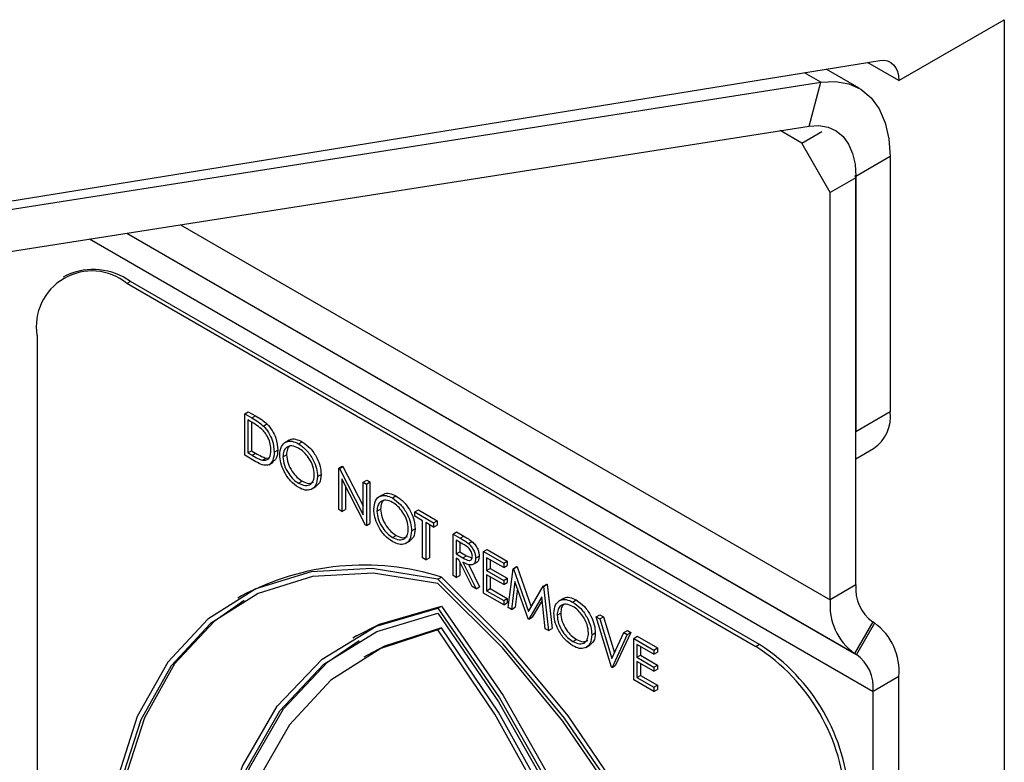
# Model space of a CAD drawing. Units: millimetres. Extents: x 5 to 415, y 5 to 292.
# Drawn here: x 326 to 329, y 191 to 194 of the extents above; entities that cross this region are included whole.
import ezdxf

# ---------------------------------------------------------------- set-up
doc = ezdxf.new("R2010")
doc.units = ezdxf.units.MM

msp = doc.modelspace()

# ---------------------------------------------------------------- linework, layer by layer
at = {"color": 7, "linetype": 'Continuous', "lineweight": 25}
for p, q in [((328.6395, 193.3142), (328.9665, 193.503)), ((328.9665, 193.503), (328.9665, 181.296)), ((324.3954, 192.7002), (328.581, 193.3765)), ((328.5172, 193.2907), (328.415, 193.3497)), ((328.6395, 193.3142), (328.5424, 193.3703)), ((324.3124, 192.6682), (328.3978, 193.3096)), ((328.3615, 193.1735), (328.3978, 193.3096)), ((324.2762, 192.5322), (328.3615, 193.1735)), ((328.339, 193.1206), (328.2717, 193.1594)), ((328.339, 193.1206), (328.4016, 193.1568)), ((328.4274, 192.9675), (328.339, 193.1206)), ((328.613, 193.0789), (328.5069, 193.0177)), ((328.613, 193.0789), (328.613, 192.2887)), ((328.5069, 193.0134), (328.4274, 192.9675)), ((328.5032, 193.0198), (328.5069, 193.0134)), ((328.5069, 193.0177), (328.5069, 192.2275)), ((328.5069, 191.7517), (328.5069, 193.0134)), ((328.4274, 191.7058), (328.4274, 192.9675)), ((326.0623, 192.7116), (326.0511, 192.7052)), ((326.2591, 192.6921), (326.248, 192.6857)), ((328.197, 191.5606), (326.248, 192.6857)), ((328.2081, 191.567), (326.2591, 192.6921)), ((325.9696, 192.5249), (325.9696, 189.5992)), ((326.6131, 192.282), (326.6242, 192.2885)), ((326.6131, 192.1534), (326.6131, 192.282)), ((326.6131, 192.282), (326.6356, 192.2691)), ((326.6242, 192.2885), (326.6467, 192.2755)), ((328.5069, 192.2275), (328.613, 192.2887)), ((326.6309, 192.2586), (326.6231, 192.2631)), ((326.6231, 192.2631), (326.6231, 192.1609)), ((326.6342, 192.2566), (326.6342, 192.1673)), ((326.6356, 192.2691), (326.6467, 192.2755)), ((326.6709, 192.244), (326.6821, 192.2505)), ((326.7513, 192.2007), (326.7374, 192.1926)), ((326.7794, 192.1893), (326.7906, 192.1957)), ((326.6231, 192.1609), (326.6342, 192.1673)), ((326.6231, 192.1609), (326.6359, 192.1535)), ((326.6342, 192.1673), (326.647, 192.1599)), ((326.6359, 192.1535), (326.647, 192.1599)), ((326.7045, 192.1634), (326.7156, 192.1698)), ((328.5069, 192.1429), (328.5612, 192.1743)), ((326.6476, 192.1335), (326.6131, 192.1534)), ((326.6677, 192.1384), (326.6788, 192.1448)), ((326.6788, 192.1448), (326.6891, 192.1453)), ((326.6876, 192.1243), (326.7015, 192.1323)), ((326.7316, 192.1488), (326.7427, 192.1552)), ((326.9044, 192.1139), (326.9155, 192.1203)), ((326.9044, 191.9853), (326.9044, 192.1139)), ((326.9044, 192.1139), (326.9065, 192.1127)), ((326.9065, 192.1127), (326.9176, 192.1191)), ((326.9065, 192.1127), (326.98, 191.969)), ((326.9155, 192.1203), (326.9176, 192.1191)), ((326.9176, 192.1191), (326.98, 191.9972)), ((326.7799, 192.067), (326.7911, 192.0735)), ((326.8387, 192.0876), (326.8498, 192.094)), ((326.9878, 191.9371), (326.9144, 192.0805)), ((326.9144, 192.0805), (326.9144, 191.9795)), ((326.98, 192.0702), (326.9912, 192.0766)), ((326.98, 192.0702), (326.99, 192.0644)), ((326.98, 191.969), (326.98, 192.0702)), ((326.99, 192.0644), (327.0012, 192.0709)), ((326.9912, 192.0766), (327.0012, 192.0709)), ((327.0012, 192.0709), (327.0012, 191.9423)), ((326.8202, 192.0485), (326.8341, 192.0565)), ((326.9255, 192.0588), (326.9255, 191.986)), ((326.99, 192.0644), (326.99, 191.9358)), ((327.0426, 192.0325), (327.0286, 192.0245)), ((327.0707, 192.0212), (327.0818, 192.0276)), ((326.9144, 191.9795), (326.9044, 191.9853)), ((326.9144, 191.9795), (326.9255, 191.986)), ((327.0229, 191.9807), (327.034, 191.9871)), ((327.14, 191.9779), (327.1511, 191.9843)), ((327.14, 191.9647), (327.14, 191.9779)), ((327.14, 191.9779), (327.1985, 191.9441)), ((327.1511, 191.9843), (327.2096, 191.9505)), ((327.1642, 191.9507), (327.14, 191.9647)), ((327.1642, 191.8353), (327.1642, 191.9507)), ((327.1985, 191.9309), (327.1742, 191.9449)), ((327.1742, 191.9449), (327.1742, 191.8295)), ((327.1985, 191.9441), (327.2096, 191.9505)), ((327.2096, 191.9505), (327.2096, 191.9373)), ((326.99, 191.9358), (326.9878, 191.9371)), ((326.99, 191.9358), (327.0012, 191.9423)), ((327.13, 191.9194), (327.1411, 191.9258)), ((327.1854, 191.9385), (327.1854, 191.8359)), ((327.1985, 191.9441), (327.1985, 191.9309)), ((327.1985, 191.9309), (327.2096, 191.9373)), ((327.2585, 191.9095), (327.2696, 191.9159)), ((327.2696, 191.9159), (327.2919, 191.903)), ((327.0712, 191.8989), (327.0823, 191.9053)), ((327.1114, 191.8803), (327.1253, 191.8884)), ((327.2585, 191.9095), (327.2807, 191.8966)), ((327.2585, 191.7809), (327.2585, 191.9095)), ((327.2893, 191.8785), (327.2685, 191.8905)), ((327.2685, 191.8905), (327.2685, 191.8477)), ((327.2796, 191.8841), (327.2796, 191.8541)), ((327.2807, 191.8966), (327.2919, 191.903)), ((327.306, 191.8803), (327.3171, 191.8867)), ((327.2685, 191.8477), (327.2796, 191.8541)), ((327.2796, 191.8541), (327.3, 191.8421)), ((327.3527, 191.8551), (327.3638, 191.8615)), ((327.3527, 191.8551), (327.4155, 191.8188)), ((327.3527, 191.7265), (327.3527, 191.8551)), ((327.3638, 191.8615), (327.4267, 191.8252)), ((327.1742, 191.8295), (327.1642, 191.8353)), ((327.1742, 191.8295), (327.1854, 191.8359)), ((327.2685, 191.8477), (327.2888, 191.8357)), ((327.2766, 191.8298), (327.2685, 191.8345)), ((327.2685, 191.8345), (327.2685, 191.7751)), ((327.3175, 191.7468), (327.2766, 191.8298)), ((327.2796, 191.8237), (327.2796, 191.7815)), ((327.2888, 191.8357), (327.3, 191.8421)), ((327.3, 191.8421), (327.3169, 191.8353)), ((327.3284, 191.8347), (327.3396, 191.8411)), ((327.4155, 191.8056), (327.3627, 191.8361)), ((327.3627, 191.8361), (327.3627, 191.7965)), ((327.3738, 191.8297), (327.3738, 191.803)), ((327.4155, 191.8188), (327.4267, 191.8252)), ((327.4267, 191.8252), (327.4267, 191.8121)), ((327.2889, 191.8226), (327.3299, 191.7397)), ((327.3064, 191.8162), (327.341, 191.7461)), ((327.319, 191.8147), (327.3329, 191.8228)), ((327.3627, 191.7965), (327.3738, 191.803)), ((327.3627, 191.7965), (327.4155, 191.7661)), ((327.3738, 191.803), (327.4267, 191.7725)), ((327.4155, 191.8188), (327.4155, 191.8056)), ((327.4155, 191.8056), (327.4267, 191.8121)), ((327.4298, 191.682), (327.4445, 191.8021)), ((327.4445, 191.8021), (327.4556, 191.8085)), ((327.4445, 191.8021), (327.4459, 191.8013)), ((327.4459, 191.8013), (327.4571, 191.8077)), ((327.4459, 191.8013), (327.4919, 191.6692)), ((327.4556, 191.8085), (327.4571, 191.8077)), ((327.4571, 191.8077), (327.5003, 191.6836)), ((327.2113, 191.77), (327.2225, 191.7764)), ((327.2685, 191.7751), (327.2585, 191.7809)), ((327.2685, 191.7751), (327.2796, 191.7815)), ((327.4155, 191.7529), (327.3627, 191.7834)), ((327.3627, 191.7834), (327.3627, 191.7339)), ((327.3738, 191.7769), (327.3738, 191.7403)), ((327.4155, 191.7661), (327.4267, 191.7725)), ((327.4155, 191.7661), (327.4155, 191.7529)), ((327.4267, 191.7725), (327.4267, 191.7593)), ((327.4505, 191.7628), (327.4399, 191.6762)), ((327.4909, 191.6467), (327.4505, 191.7628)), ((327.3299, 191.7397), (327.3175, 191.7468)), ((327.3299, 191.7397), (327.341, 191.7461)), ((327.3627, 191.7339), (327.3738, 191.7403)), ((327.3627, 191.7339), (327.4155, 191.7034)), ((327.3738, 191.7403), (327.4267, 191.7098)), ((327.4155, 191.7529), (327.4267, 191.7593)), ((327.4581, 191.7408), (327.451, 191.6826)), ((327.4919, 191.6692), (327.5378, 191.7482)), ((327.5378, 191.7482), (327.5489, 191.7547)), ((327.5378, 191.7482), (327.5392, 191.7474)), ((327.5392, 191.7474), (327.5504, 191.7538)), ((327.5392, 191.7474), (327.554, 191.6103)), ((327.5489, 191.7547), (327.5504, 191.7538)), ((327.5504, 191.7538), (327.5652, 191.6167)), ((328.5069, 191.7517), (328.4274, 191.7058)), ((326.6033, 191.7176), (326.5921, 191.7112)), ((327.4155, 191.6902), (327.3527, 191.7265)), ((327.4155, 191.7034), (327.4267, 191.7098)), ((327.4155, 191.7034), (327.4155, 191.6902)), ((327.4267, 191.7098), (327.4267, 191.6966)), ((327.5333, 191.7147), (327.4931, 191.6454)), ((327.5345, 191.704), (327.5042, 191.6518)), ((327.544, 191.616), (327.5333, 191.7147)), ((327.6008, 191.7102), (327.5869, 191.7022)), ((327.629, 191.6989), (327.6401, 191.7053)), ((327.2113, 191.6795), (327.2225, 191.6859)), ((327.4155, 191.6902), (327.4267, 191.6966)), ((327.4399, 191.6762), (327.4298, 191.682)), ((327.4399, 191.6762), (327.451, 191.6826)), ((327.4931, 191.6454), (327.4909, 191.6467)), ((327.4931, 191.6454), (327.5042, 191.6518)), ((327.5811, 191.6584), (327.5923, 191.6648)), ((327.7025, 191.6531), (327.7136, 191.6596)), ((327.7025, 191.6531), (327.7132, 191.647)), ((327.7496, 191.4973), (327.7025, 191.6531)), ((327.7132, 191.647), (327.7244, 191.6534)), ((327.7132, 191.647), (327.7503, 191.5242)), ((327.7136, 191.6596), (327.7244, 191.6534)), ((327.7244, 191.6534), (327.7583, 191.5412)), ((327.2113, 191.6127), (327.2225, 191.6192)), ((327.554, 191.6103), (327.544, 191.616)), ((327.554, 191.6103), (327.5652, 191.6167)), ((327.7875, 191.6041), (327.7986, 191.6105)), ((327.7986, 191.6105), (327.8093, 191.6043)), ((328.5587, 191.6372), (328.5024, 191.5398)), ((328.5644, 191.6339), (328.5082, 191.5365)), ((328.5644, 191.6339), (328.5587, 191.6372)), ((326.9593, 191.5937), (326.9482, 191.5872)), ((327.6295, 191.5766), (327.6406, 191.583)), ((327.6882, 191.5971), (327.6994, 191.6036)), ((327.7503, 191.5242), (327.7875, 191.6041)), ((327.7982, 191.5979), (327.7511, 191.4965)), ((327.8093, 191.6043), (327.7622, 191.5029)), ((327.7875, 191.6041), (327.7982, 191.5979)), ((327.7982, 191.5979), (327.8093, 191.6043)), ((327.8182, 191.5864), (327.8293, 191.5928)), ((327.8182, 191.5864), (327.881, 191.5501)), ((327.8182, 191.4578), (327.8182, 191.5864)), ((327.8293, 191.5928), (327.8921, 191.5565)), ((327.6697, 191.5581), (327.6836, 191.5661)), ((327.881, 191.5369), (327.8282, 191.5674)), ((327.8282, 191.5674), (327.8282, 191.5278)), ((327.8393, 191.561), (327.8393, 191.5343)), ((327.881, 191.5501), (327.8921, 191.5565)), ((327.881, 191.5501), (327.881, 191.5369)), ((327.8921, 191.5565), (327.8921, 191.5433)), ((328.2081, 191.567), (328.197, 191.5606)), ((326.9935, 191.5344), (326.9824, 191.528)), ((327.8282, 191.5278), (327.8393, 191.5343)), ((327.8282, 191.5278), (327.881, 191.4973)), ((327.8393, 191.5343), (327.8921, 191.5038)), ((327.881, 191.5369), (327.8921, 191.5433)), ((328.5082, 191.5365), (328.5024, 191.5398)), ((327.7511, 191.4965), (327.7496, 191.4973)), ((327.7511, 191.4965), (327.7622, 191.5029)), ((327.881, 191.4842), (327.8282, 191.5147)), ((327.8282, 191.5147), (327.8282, 191.4652)), ((327.8393, 191.5082), (327.8393, 191.4716)), ((327.881, 191.4973), (327.8921, 191.5038)), ((327.881, 191.4973), (327.881, 191.4842)), ((327.881, 191.4842), (327.8921, 191.4906)), ((327.8921, 191.5038), (327.8921, 191.4906)), ((327.881, 191.4215), (327.8182, 191.4578)), ((327.8282, 191.4652), (327.8393, 191.4716)), ((327.8282, 191.4652), (327.881, 191.4347)), ((327.8393, 191.4716), (327.8921, 191.4411)), ((328.6395, 191.468), (328.5599, 191.422)), ((328.6395, 180.9337), (328.6395, 191.468)), ((327.881, 191.4347), (327.8921, 191.4411)), ((327.881, 191.4347), (327.881, 191.4215)), ((327.881, 191.4215), (327.8921, 191.4279)), ((327.8921, 191.4411), (327.8921, 191.4279)), ((328.5599, 180.8878), (328.5599, 191.422))]:
    msp.add_line(p, q, dxfattribs=at)
at = {"color": 8, "linetype": 'Continuous', "lineweight": 25}
for p, q in [((328.3978, 193.3096), (328.3473, 193.3387)), ((328.5069, 193.0177), (328.5032, 193.0198)), ((326.4144, 192.8678), (328.4274, 191.7058)), ((326.2474, 192.8416), (328.5024, 191.5398)), ((326.2474, 192.8416), (328.5082, 191.5365)), ((326.1322, 192.8236), (328.5599, 191.422))]:
    msp.add_line(p, q, dxfattribs=at)
at = {"color": 7, "linetype": 'Continuous', "lineweight": 25, "flags": 128}
for points in [[(328.581, 193.3765), (328.5934, 193.3772), (328.6047, 193.3753), (328.6148, 193.3707), (328.6234, 193.3636), (328.6303, 193.3542), (328.6354, 193.3426), (328.6385, 193.3292), (328.6395, 193.3142)], [(328.3978, 193.3096), (328.4432, 193.312), (328.485, 193.3047), (328.5222, 193.2876), (328.5538, 193.2614), (328.5793, 193.2265), (328.5978, 193.1837), (328.6092, 193.1342), (328.613, 193.0789)], [(328.3615, 193.1735), (328.3922, 193.1752), (328.4205, 193.1702), (328.4456, 193.1587), (328.467, 193.141), (328.4841, 193.1174), (328.4967, 193.0885), (328.5043, 193.055), (328.5069, 193.0177)], [(327.2113, 191.77), (327.0084, 191.8027), (326.819, 191.7926), (326.6478, 191.7399), (326.4986, 191.6459), (326.3752, 191.5129), (326.2803, 191.3439), (326.2163, 191.143), (326.1845, 190.9148), (326.1859, 190.6649), (326.2204, 190.3991), (326.287, 190.1237), (326.3844, 189.8451), (326.5101, 189.5701)], [(327.2113, 191.7566), (327.0107, 191.7884), (326.8236, 191.778), (326.6543, 191.7256), (326.5069, 191.6325), (326.3848, 191.5009), (326.2909, 191.3338), (326.2274, 191.1352), (326.1958, 190.9098), (326.1968, 190.6627), (326.2304, 190.4), (326.2958, 190.1276), (326.3915, 189.8521), (326.5153, 189.5799)], [(327.9126, 188.7604), (328.0383, 188.8903), (328.1357, 189.0565), (328.2023, 189.2549), (328.2368, 189.481), (328.2381, 189.7293), (328.2064, 189.9941), (328.1424, 190.269), (328.0475, 190.5475), (327.924, 190.8231), (327.7749, 191.0892), (327.6037, 191.3396), (327.4143, 191.5683), (327.2113, 191.77)], [(327.9237, 188.7668), (328.0494, 188.8968), (328.1468, 189.0629), (328.2135, 189.2614), (328.2479, 189.4874), (328.2493, 189.7358), (328.2176, 190.0005), (328.1535, 190.2754), (328.0586, 190.5539), (327.9352, 190.8295), (327.7861, 191.0956), (327.6148, 191.346), (327.4254, 191.5748), (327.2225, 191.7764)], [(327.9074, 188.7763), (328.0311, 188.9056), (328.1268, 189.0706), (328.1923, 189.2674), (328.2259, 189.4914), (328.2269, 189.7372), (328.1953, 189.9992), (328.1318, 190.2711), (328.0379, 190.5466), (327.9158, 190.8192), (327.7684, 191.0825), (327.5991, 191.3303), (327.412, 191.5568), (327.2113, 191.7566)], [(326.6111, 191.704), (326.5181, 191.639), (326.396, 191.5073), (326.3021, 191.3402), (326.2386, 191.1416), (326.2069, 190.9162), (326.2079, 190.6692), (326.2416, 190.4064), (326.307, 190.1341), (326.4027, 189.8586), (326.5264, 189.5864)], [(326.7102, 189.5317), (326.604, 189.8411), (326.5319, 190.1466), (326.4958, 190.4411), (326.4963, 190.7175), (326.5336, 190.9693), (326.6067, 191.1906), (326.714, 191.3762), (326.8528, 191.5217), (327.0199, 191.6236), (327.2113, 191.6795)], [(326.9593, 191.5937), (327.031, 191.63), (327.2225, 191.6859)], [(327.2113, 191.6795), (327.4028, 191.4025), (327.5699, 191.1077), (327.7087, 190.802), (327.8159, 190.4926), (327.8891, 190.1868), (327.9264, 189.8919), (327.9269, 189.6149), (327.8908, 189.3622), (327.8187, 189.1398), (327.7125, 188.9531)], [(327.2225, 191.6859), (327.4139, 191.4089), (327.581, 191.1141), (327.7199, 190.8084), (327.8271, 190.499), (327.9002, 190.1933), (327.9375, 189.8984), (327.9381, 189.6213), (327.9019, 189.3686), (327.8299, 189.1463), (327.7236, 188.9595)], [(326.7165, 189.5409), (326.6124, 189.8463), (326.542, 190.1478), (326.5067, 190.4384), (326.5075, 190.7111), (326.5444, 190.9597), (326.6164, 191.1783), (326.7219, 191.3619), (326.8585, 191.5062), (327.0229, 191.6077), (327.2113, 191.6642)], [(327.2113, 191.6642), (327.3998, 191.3902), (327.5642, 191.0988), (327.7008, 190.7969), (327.8063, 190.4914), (327.8783, 190.1896), (327.9152, 189.8985), (327.916, 189.6248), (327.8807, 189.375), (327.8102, 189.1549), (327.7062, 188.9696)], [(327.2113, 191.6127), (327.0346, 191.5553), (326.8803, 191.4565), (326.7517, 191.3185), (326.6518, 191.1443), (326.5827, 190.9378), (326.546, 190.7036), (326.5424, 190.4467), (326.572, 190.1729), (326.6342, 189.8882), (326.7277, 189.5988)], [(327.2225, 191.6192), (327.0458, 191.5617), (326.9935, 191.5344)], [(327.695, 189.0403), (327.7885, 189.2218), (327.8507, 189.4347), (327.8803, 189.6743), (327.8767, 189.9354), (327.84, 190.212), (327.7709, 190.4983), (327.6709, 190.7879), (327.5424, 191.0743), (327.3881, 191.3513), (327.2113, 191.6127)], [(327.7062, 189.0468), (327.7996, 189.2283), (327.8618, 189.4412), (327.8915, 189.6808), (327.8879, 189.9418), (327.8511, 190.2185), (327.782, 190.5047), (327.6821, 190.7943), (327.5535, 191.0807), (327.3992, 191.3577), (327.2225, 191.6192)], [(326.7277, 189.5473), (326.6236, 189.8528), (326.5531, 190.1543), (326.5178, 190.4448), (326.5186, 190.7175), (326.5555, 190.9661), (326.6275, 191.1848), (326.7331, 191.3684), (326.8696, 191.5126), (326.9672, 191.58)]]:
    msp.add_lwpolyline(points, dxfattribs=at)
at = {"color": 7, "linetype": 'Continuous', "lineweight": 25}
for centre, radius, start, end in [((326.1393, 192.5525), 0.172, 50.7967, 189.214), ((326.1438, 192.5311), 0.198, 54.3824, 114.3071), ((328.4941, 192.2736), 0.1199, 304.0564, 7.2558), ((326.9825, 191.0134), 0.7998, 72.5408, 118.3038), ((328.6321, 191.7394), 0.1258, 174.3796, 234.302), ((328.6089, 191.6879), 0.1824, 174.3796, 234.302), ((328.458, 191.4858), 0.1824, 354.3796, 54.302), ((327.8709, 191.0509), 0.6051, 2.6055, 57.3945), ((327.882, 191.0573), 0.6051, 2.6055, 57.3945), ((328.4348, 191.4344), 0.1258, 354.3796, 54.302)]:
    msp.add_arc(centre, radius, start, end, dxfattribs=at)
for points, knots in [([(326.6651, 192.2352), (326.6588, 192.2401), (326.6475, 192.249), (326.636, 192.2556), (326.6309, 192.2586)], [0, 0, 0, 0, 0.559542, 1, 1, 1, 1]), ([(326.6356, 192.2691), (326.6423, 192.2652), (326.6542, 192.2583), (326.6658, 192.2484), (326.6709, 192.244)], [0, 0, 0, 0, 0.560445, 1, 1, 1, 1]), ([(326.6467, 192.2755), (326.6534, 192.2716), (326.6654, 192.2647), (326.677, 192.2548), (326.6821, 192.2505)], [0, 0, 0, 0, 0.560445, 1, 1, 1, 1]), ([(326.6821, 192.2505), (326.6877, 192.244), (326.6991, 192.2311), (326.7128, 192.2015), (326.7146, 192.1818), (326.7156, 192.1698)], [0, 0, 0, 0, 0.2802641, 0.5607148, 1, 1, 1, 1]), ([(326.6945, 192.1692), (326.6941, 192.1754), (326.6934, 192.1878), (326.6865, 192.207), (326.6766, 192.2235), (326.669, 192.2313), (326.6651, 192.2352)], [0, 0, 0, 0, 0.2801784, 0.5597646, 0.7797967, 1, 1, 1, 1]), ([(326.6709, 192.244), (326.6766, 192.2376), (326.6879, 192.2247), (326.7017, 192.1951), (326.7034, 192.1754), (326.7045, 192.1634)], [0, 0, 0, 0, 0.2802641, 0.5607148, 1, 1, 1, 1]), ([(326.7216, 192.1545), (326.7226, 192.1639), (326.7247, 192.1825), (326.7399, 192.1963), (326.7592, 192.1987), (326.7727, 192.1924), (326.7794, 192.1893)], [0, 0, 0, 0, 0.279731, 0.559327, 0.77968, 1, 1, 1, 1]), ([(326.7506, 192.1989), (326.7515, 192.1998), (326.7562, 192.2049), (326.7707, 192.2046), (326.7839, 192.1987), (326.7906, 192.1957)], [0, 0, 0, 0, 0.103078, 0.551574, 1, 1, 1, 1]), ([(326.7794, 192.1893), (326.7882, 192.1832), (326.8056, 192.171), (326.8251, 192.1415), (326.837, 192.1123), (326.8381, 192.0958), (326.8387, 192.0876)], [0, 0, 0, 0, 0.279767, 0.559358, 0.779571, 1, 1, 1, 1]), ([(326.7906, 192.1957), (326.7993, 192.1897), (326.8167, 192.1775), (326.8363, 192.1479), (326.8481, 192.1187), (326.8492, 192.1022), (326.8498, 192.094)], [0, 0, 0, 0, 0.279767, 0.559358, 0.779571, 1, 1, 1, 1]), ([(326.647, 192.1599), (326.653, 192.1564), (326.6637, 192.1502), (326.6742, 192.1465), (326.6788, 192.1448)], [0, 0, 0, 0, 0.560426, 1, 1, 1, 1]), ([(326.7045, 192.1634), (326.7037, 192.1542), (326.702, 192.1358), (326.6876, 192.1212), (326.6673, 192.1228), (326.6542, 192.1299), (326.6476, 192.1335)], [0, 0, 0, 0, 0.280124, 0.559248, 0.778837, 1, 1, 1, 1]), ([(326.6677, 192.1384), (326.6721, 192.1381), (326.681, 192.1374), (326.6923, 192.1472), (326.6936, 192.1608), (326.6945, 192.1692)], [0, 0, 0, 0, 0.280536, 0.561015, 1, 1, 1, 1]), ([(326.7156, 192.1698), (326.715, 192.1602), (326.714, 192.1431), (326.7037, 192.1359), (326.6992, 192.1328)], [0, 0, 0, 0, 0.559206, 1, 1, 1, 1]), ([(326.7799, 192.1758), (326.7729, 192.1788), (326.7588, 192.1849), (326.7427, 192.1798), (326.7331, 192.1672), (326.7321, 192.1549), (326.7316, 192.1488)], [0, 0, 0, 0, 0.279627, 0.55935, 0.77963, 1, 1, 1, 1]), ([(326.752, 192.1816), (326.7495, 192.1789), (326.7438, 192.1727), (326.7431, 192.1615), (326.7427, 192.1552)], [0, 0, 0, 0, 0.4391863, 1, 1, 1, 1]), ([(326.8287, 192.0934), (326.8278, 192.102), (326.8261, 192.1193), (326.8126, 192.1449), (326.7965, 192.1644), (326.7855, 192.172), (326.7799, 192.1758)], [0, 0, 0, 0, 0.279468, 0.55887, 0.779516, 1, 1, 1, 1]), ([(326.6359, 192.1535), (326.6419, 192.15), (326.6526, 192.1438), (326.6631, 192.14), (326.6677, 192.1384)], [0, 0, 0, 0, 0.560426, 1, 1, 1, 1]), ([(326.7803, 192.0536), (326.7717, 192.0597), (326.7544, 192.0719), (326.7352, 192.1011), (326.7234, 192.13), (326.7222, 192.1464), (326.7216, 192.1545)], [0, 0, 0, 0, 0.279663, 0.559354, 0.779636, 1, 1, 1, 1]), ([(326.7316, 192.1488), (326.7324, 192.1402), (326.7342, 192.123), (326.7476, 192.0978), (326.7634, 192.0781), (326.7744, 192.0707), (326.7799, 192.067)], [0, 0, 0, 0, 0.279416, 0.559077, 0.779478, 1, 1, 1, 1]), ([(326.7427, 192.1552), (326.7436, 192.1466), (326.7453, 192.1294), (326.7588, 192.1042), (326.7745, 192.0846), (326.7855, 192.0772), (326.7911, 192.0735)], [0, 0, 0, 0, 0.279416, 0.559077, 0.779478, 1, 1, 1, 1]), ([(326.7799, 192.067), (326.787, 192.0639), (326.8011, 192.0576), (326.8175, 192.0622), (326.8272, 192.075), (326.8282, 192.0872), (326.8287, 192.0934)], [0, 0, 0, 0, 0.2798297, 0.559389, 0.7796538, 1, 1, 1, 1]), ([(326.8387, 192.0876), (326.8377, 192.0781), (326.8357, 192.0593), (326.8199, 192.0464), (326.8007, 192.0439), (326.7871, 192.0504), (326.7803, 192.0536)], [0, 0, 0, 0, 0.27963, 0.559343, 0.779597, 1, 1, 1, 1]), ([(326.7911, 192.0735), (326.7983, 192.0701), (326.8116, 192.0638), (326.8217, 192.0682), (326.8263, 192.0702)], [0, 0, 0, 0, 0.5384135, 1, 1, 1, 1]), ([(326.8498, 192.094), (326.849, 192.0843), (326.8476, 192.0669), (326.8368, 192.0599), (326.832, 192.0567)], [0, 0, 0, 0, 0.556157, 1, 1, 1, 1]), ([(327.0418, 192.0307), (327.0427, 192.0317), (327.0475, 192.0368), (327.0619, 192.0364), (327.0752, 192.0305), (327.0818, 192.0276)], [0, 0, 0, 0, 0.103078, 0.551574, 1, 1, 1, 1]), ([(327.0129, 191.9864), (327.0139, 191.9957), (327.016, 192.0144), (327.0312, 192.0282), (327.0504, 192.0305), (327.064, 192.0243), (327.0707, 192.0212)], [0, 0, 0, 0, 0.279731, 0.559327, 0.77968, 1, 1, 1, 1]), ([(327.0712, 192.0077), (327.0642, 192.0107), (327.0501, 192.0167), (327.034, 192.0117), (327.0244, 191.999), (327.0234, 191.9868), (327.0229, 191.9807)], [0, 0, 0, 0, 0.279627, 0.55935, 0.77963, 1, 1, 1, 1]), ([(327.0433, 192.0135), (327.0408, 192.0107), (327.0351, 192.0045), (327.0344, 191.9934), (327.034, 191.9871)], [0, 0, 0, 0, 0.439186, 1, 1, 1, 1]), ([(327.0707, 192.0212), (327.0794, 192.0151), (327.0969, 192.0029), (327.1164, 191.9734), (327.1282, 191.9441), (327.1294, 191.9277), (327.13, 191.9194)], [0, 0, 0, 0, 0.279767, 0.559358, 0.779571, 1, 1, 1, 1]), ([(327.12, 191.9252), (327.1191, 191.9339), (327.1174, 191.9512), (327.1038, 191.9767), (327.0878, 191.9962), (327.0767, 192.0039), (327.0712, 192.0077)], [0, 0, 0, 0, 0.279468, 0.55887, 0.779516, 1, 1, 1, 1]), ([(327.0818, 192.0276), (327.0906, 192.0215), (327.108, 192.0093), (327.1275, 191.9798), (327.1394, 191.9506), (327.1405, 191.9341), (327.1411, 191.9258)], [0, 0, 0, 0, 0.279767, 0.559358, 0.779571, 1, 1, 1, 1]), ([(327.0716, 191.8855), (327.063, 191.8915), (327.0457, 191.9037), (327.0265, 191.933), (327.0147, 191.9619), (327.0135, 191.9782), (327.0129, 191.9864)], [0, 0, 0, 0, 0.279663, 0.559354, 0.779636, 1, 1, 1, 1]), ([(327.0229, 191.9807), (327.0237, 191.9721), (327.0254, 191.9549), (327.0389, 191.9296), (327.0547, 191.91), (327.0657, 191.9026), (327.0712, 191.8989)], [0, 0, 0, 0, 0.279416, 0.559077, 0.779478, 1, 1, 1, 1]), ([(327.034, 191.9871), (327.0349, 191.9785), (327.0366, 191.9613), (327.05, 191.9361), (327.0658, 191.9164), (327.0768, 191.909), (327.0823, 191.9053)], [0, 0, 0, 0, 0.279416, 0.559077, 0.779478, 1, 1, 1, 1]), ([(327.0712, 191.8989), (327.0783, 191.8957), (327.0924, 191.8894), (327.1088, 191.894), (327.1184, 191.9068), (327.1195, 191.9191), (327.12, 191.9252)], [0, 0, 0, 0, 0.27983, 0.559389, 0.779654, 1, 1, 1, 1]), ([(327.13, 191.9194), (327.129, 191.91), (327.127, 191.8912), (327.1112, 191.8782), (327.092, 191.8757), (327.0784, 191.8822), (327.0716, 191.8855)], [0, 0, 0, 0, 0.27963, 0.559343, 0.779597, 1, 1, 1, 1]), ([(327.1411, 191.9258), (327.1403, 191.9161), (327.1389, 191.8987), (327.1281, 191.8917), (327.1233, 191.8886)], [0, 0, 0, 0, 0.556157, 1, 1, 1, 1]), ([(327.0823, 191.9053), (327.0895, 191.9019), (327.1029, 191.8956), (327.1129, 191.9), (327.1176, 191.902)], [0, 0, 0, 0, 0.5384135, 1, 1, 1, 1]), ([(327.2807, 191.8966), (327.2855, 191.8939), (327.2939, 191.8891), (327.3023, 191.883), (327.306, 191.8803)], [0, 0, 0, 0, 0.56024, 1, 1, 1, 1]), ([(327.2919, 191.903), (327.2966, 191.9003), (327.3051, 191.8955), (327.3134, 191.8894), (327.3171, 191.8867)], [0, 0, 0, 0, 0.56024, 1, 1, 1, 1]), ([(327.3171, 191.8867), (327.3206, 191.8834), (327.3276, 191.8767), (327.3349, 191.8637), (327.339, 191.8514), (327.3394, 191.8446), (327.3396, 191.8411)], [0, 0, 0, 0, 0.279797, 0.5595, 0.779626, 1, 1, 1, 1]), ([(327.3184, 191.8405), (327.3183, 191.8424), (327.3181, 191.8464), (327.3159, 191.8528), (327.3127, 191.8589), (327.3045, 191.87), (327.2961, 191.8747), (327.2893, 191.8785)], [0, 0, 0, 0, 0.125307, 0.250617, 0.375954, 0.501281, 1, 1, 1, 1]), ([(327.306, 191.8803), (327.3095, 191.8769), (327.3165, 191.8702), (327.3238, 191.8573), (327.3279, 191.845), (327.3282, 191.8381), (327.3284, 191.8347)], [0, 0, 0, 0, 0.279797, 0.5595, 0.779626, 1, 1, 1, 1]), ([(327.2888, 191.8357), (327.2957, 191.8318), (327.3042, 191.8269), (327.3127, 191.8283), (327.3171, 191.8316), (327.3179, 191.837), (327.3184, 191.8405)], [0, 0, 0, 0, 0.499827, 0.625498, 0.751208, 1, 1, 1, 1]), ([(327.3284, 191.8347), (327.3281, 191.8308), (327.3275, 191.823), (327.322, 191.8154), (327.3095, 191.8118), (327.2974, 191.8182), (327.2889, 191.8226)], [0, 0, 0, 0, 0.18712, 0.373979, 0.560911, 1, 1, 1, 1]), ([(327.3396, 191.8411), (327.3392, 191.8373), (327.3385, 191.8297), (327.3351, 191.8233), (327.3318, 191.8224), (327.3314, 191.8223)], [0, 0, 0, 0, 0.465016, 0.929382, 1, 1, 1, 1]), ([(327.5712, 191.6641), (327.5722, 191.6734), (327.5742, 191.6921), (327.5895, 191.7059), (327.6087, 191.7082), (327.6222, 191.702), (327.629, 191.6989)], [0, 0, 0, 0, 0.279731, 0.559327, 0.77968, 1, 1, 1, 1]), ([(327.6001, 191.7084), (327.601, 191.7094), (327.6057, 191.7145), (327.6202, 191.7142), (327.6335, 191.7083), (327.6401, 191.7053)], [0, 0, 0, 0, 0.103078, 0.551574, 1, 1, 1, 1]), ([(327.6401, 191.7053), (327.6488, 191.6992), (327.6663, 191.687), (327.6858, 191.6575), (327.6976, 191.6283), (327.6988, 191.6118), (327.6994, 191.6036)], [0, 0, 0, 0, 0.279767, 0.559358, 0.779571, 1, 1, 1, 1]), ([(327.6295, 191.6854), (327.6224, 191.6884), (327.6084, 191.6944), (327.5923, 191.6894), (327.5827, 191.6767), (327.5817, 191.6645), (327.5811, 191.6584)], [0, 0, 0, 0, 0.279627, 0.55935, 0.77963, 1, 1, 1, 1]), ([(327.6015, 191.6912), (327.599, 191.6884), (327.5934, 191.6822), (327.5927, 191.6711), (327.5923, 191.6648)], [0, 0, 0, 0, 0.439186, 1, 1, 1, 1]), ([(327.629, 191.6989), (327.6377, 191.6928), (327.6552, 191.6806), (327.6747, 191.6511), (327.6865, 191.6218), (327.6877, 191.6054), (327.6882, 191.5971)], [0, 0, 0, 0, 0.279767, 0.559358, 0.779571, 1, 1, 1, 1]), ([(327.6782, 191.6029), (327.6774, 191.6116), (327.6757, 191.6289), (327.6621, 191.6544), (327.6461, 191.6739), (327.635, 191.6816), (327.6295, 191.6854)], [0, 0, 0, 0, 0.279468, 0.55887, 0.779516, 1, 1, 1, 1]), ([(327.6299, 191.5632), (327.6212, 191.5693), (327.604, 191.5814), (327.5848, 191.6107), (327.5729, 191.6396), (327.5718, 191.6559), (327.5712, 191.6641)], [0, 0, 0, 0, 0.279663, 0.559354, 0.779636, 1, 1, 1, 1]), ([(327.5811, 191.6584), (327.582, 191.6498), (327.5837, 191.6326), (327.5972, 191.6073), (327.6129, 191.5877), (327.624, 191.5803), (327.6295, 191.5766)], [0, 0, 0, 0, 0.279416, 0.559077, 0.779478, 1, 1, 1, 1]), ([(327.5923, 191.6648), (327.5931, 191.6562), (327.5948, 191.639), (327.6083, 191.6138), (327.6241, 191.5941), (327.6351, 191.5867), (327.6406, 191.583)], [0, 0, 0, 0, 0.279416, 0.559077, 0.779478, 1, 1, 1, 1]), ([(327.6295, 191.5766), (327.6365, 191.5734), (327.6507, 191.5671), (327.6671, 191.5718), (327.6767, 191.5845), (327.6777, 191.5968), (327.6782, 191.6029)], [0, 0, 0, 0, 0.27983, 0.559389, 0.779654, 1, 1, 1, 1]), ([(327.6882, 191.5971), (327.6873, 191.5877), (327.6853, 191.5689), (327.6694, 191.5559), (327.6502, 191.5534), (327.6367, 191.5599), (327.6299, 191.5632)], [0, 0, 0, 0, 0.27963, 0.559343, 0.779597, 1, 1, 1, 1]), ([(327.6406, 191.583), (327.6478, 191.5796), (327.6612, 191.5734), (327.6712, 191.5777), (327.6758, 191.5798)], [0, 0, 0, 0, 0.538413, 1, 1, 1, 1]), ([(327.6994, 191.6036), (327.6986, 191.5939), (327.6971, 191.5764), (327.6863, 191.5694), (327.6815, 191.5663)], [0, 0, 0, 0, 0.556157, 1, 1, 1, 1])]:
    msp.add_open_spline(points, degree=3, knots=knots, dxfattribs=at)

doc.saveas('drawing.dxf')
